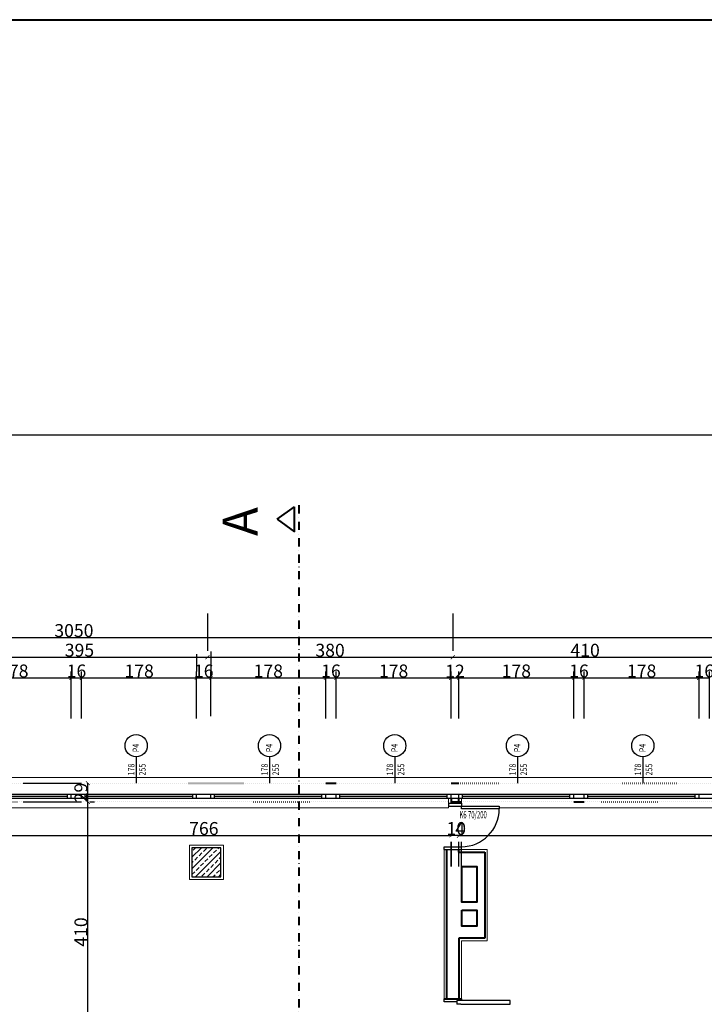
# Model space of a CAD drawing. Units: millimetres. Extents: x 5555 to 351204, y -132841 to 2300.
# Drawn here: x 183353 to 184413, y -52202 to -50677 of the extents above; entities that cross this region are included whole.
import ezdxf

# ---------------------------------------------------------------- set-up
doc = ezdxf.new("R2010")
doc.units = ezdxf.units.MM
for name, pattern in [('ACAD_ISO07W100', [3, 0, -3]), ('DASHDOT', [25.4, 12.7, -6.35, 0, -6.35]), ('DUZ', [500, 500])]:
    doc.linetypes.add(name, pattern=pattern)
for name, color, linetype, lineweight in [('duvar', 13, 'Continuous', 40), ('kapı', 10, 'Continuous', 30), ('kolon', 64, 'Continuous', 25), ('MAHLIST', 212, 'Continuous', 18), ('sıva', 217, 'Continuous', 18)]:
    doc.layers.add(name, color=color, linetype=linetype, lineweight=lineweight)
for name, color, linetype in [('L4', 2, 'Continuous'), ('OLCU', 4, 'Continuous'), ('OLCUYATAY', 250, 'Continuous'), ('YAZI', 140, 'DUZ')]:
    doc.layers.add(name, color=color, linetype=linetype)
doc.styles.add('A', font='arial.ttf', dxfattribs={"width": 0.7, "height": 12})
doc.styles.add('ROMANS', font='romans.shx', dxfattribs={"width": 0.8, "height": 10})
doc.styles.add('ROMANTIC', font='times.ttf')
doc.dimstyles.new('ICOLCU', dxfattribs={"dimtxt": 20, "dimasz": 6, "dimexe": 10, "dimexo": 100, "dimtad": 1, "dimdec": 0, "dimzin": 0, "dimdsep": 46, "dimtxsty": 'ROMANTIC', "dimblk1": 'ARCHTICK', "dimblk2": 'ARCHTICK', "dimsah": 1, "dimcen": 0, "dimclrd": 256, "dimclre": 256, "dimclrt": 256, "dimadec": 0, "dimazin": 0, "dimtfac": 0.1, "dimtdec": 0, "dimtix": 1, "dimtmove": 2, "dimatfit": 3, "dimldrblk": 'ARCHTICK', "dimfxl": 10, "dimtolj": 1, "dimtzin": 0, "dimarcsym": 0})

# ---------------------------------------------------------------- blocks, each defined once
blk = doc.blocks.new('_ArchTick')
at = {"color": 0, "linetype": 'ByBlock', "const_width": 0.15}
blk.add_lwpolyline([(-0.5, -0.5), (0.5, 0.5)], dxfattribs=at)
blk = doc.blocks.new('*D460')
at = {"layer": 'Defpoints', "color": 0, "transparency": 16777216}
for p in [(183432.6, -51696.7), (183254.6, -51859.7), (183432.6, -51859.7)]:
    blk.add_point(p, dxfattribs=at)
at = {"layer": 'OLCUYATAY', "lineweight": -2, "transparency": 16777216}
for p, q in [((183254.6, -51759.7), (183254.6, -51686.7)), ((183254.6, -51696.7), (183432.6, -51696.7)), ((183432.6, -51759.7), (183432.6, -51686.7))]:
    blk.add_line(p, q, dxfattribs=at)
at = {"layer": 'OLCUYATAY', "lineweight": -2, "transparency": 16777216, "xscale": 6, "yscale": 6, "zscale": 6, "rotation": 180}
blk.add_blockref('_ArchTick', (183254.6, -51696.7), dxfattribs=at)
at = {"layer": 'OLCUYATAY', "lineweight": -2, "transparency": 16777216, "xscale": 6, "yscale": 6, "zscale": 6}
blk.add_blockref('_ArchTick', (183432.6, -51696.7), dxfattribs=at)
at = {"layer": 'OLCUYATAY', "transparency": 16777216, "insert": (183343.6, -51685.9), "char_height": 20, "attachment_point": 5, "style": 'ROMANTIC'}
blk.add_mtext('\\A1;178', dxfattribs=at)
blk = doc.blocks.new('*D461')
at = {"layer": 'Defpoints', "color": 0, "transparency": 16777216}
for p in [(183448.6, -51696.7), (183432.6, -51859.7), (183448.6, -51859.7)]:
    blk.add_point(p, dxfattribs=at)
at = {"layer": 'OLCUYATAY', "lineweight": -2, "transparency": 16777216}
for p, q in [((183432.6, -51759.7), (183432.6, -51686.7)), ((183432.6, -51696.7), (183448.6, -51696.7)), ((183448.6, -51759.7), (183448.6, -51686.7))]:
    blk.add_line(p, q, dxfattribs=at)
at = {"layer": 'OLCUYATAY', "transparency": 16777216, "insert": (183440.6, -51685.9), "char_height": 20, "attachment_point": 5, "style": 'ROMANTIC'}
blk.add_mtext('\\A1;16', dxfattribs=at)
blk = doc.blocks.new('*D462')
at = {"layer": 'Defpoints', "color": 0, "transparency": 16777216}
for p in [(183826.6, -51696.7), (183648.6, -51855.7), (183826.6, -51859.7)]:
    blk.add_point(p, dxfattribs=at)
at = {"layer": 'OLCUYATAY', "lineweight": -2, "transparency": 16777216}
for p, q in [((183648.6, -51755.7), (183648.6, -51686.7)), ((183648.6, -51696.7), (183826.6, -51696.7)), ((183826.6, -51759.7), (183826.6, -51686.7))]:
    blk.add_line(p, q, dxfattribs=at)
at = {"layer": 'OLCUYATAY', "lineweight": -2, "transparency": 16777216, "xscale": 6, "yscale": 6, "zscale": 6, "rotation": 180}
blk.add_blockref('_ArchTick', (183648.6, -51696.7), dxfattribs=at)
at = {"layer": 'OLCUYATAY', "lineweight": -2, "transparency": 16777216, "xscale": 6, "yscale": 6, "zscale": 6}
blk.add_blockref('_ArchTick', (183826.6, -51696.7), dxfattribs=at)
at = {"layer": 'OLCUYATAY', "transparency": 16777216, "insert": (183737.6, -51685.9), "char_height": 20, "attachment_point": 5, "style": 'ROMANTIC'}
blk.add_mtext('\\A1;178', dxfattribs=at)
blk = doc.blocks.new('*D463')
at = {"layer": 'Defpoints', "color": 0, "transparency": 16777216}
for p in [(183842.6, -51696.7), (183826.6, -51859.7), (183842.6, -51859.7)]:
    blk.add_point(p, dxfattribs=at)
at = {"layer": 'OLCUYATAY', "lineweight": -2, "transparency": 16777216}
for p, q in [((183826.6, -51759.7), (183826.6, -51686.7)), ((183826.6, -51696.7), (183842.6, -51696.7)), ((183842.6, -51759.7), (183842.6, -51686.7))]:
    blk.add_line(p, q, dxfattribs=at)
at = {"layer": 'OLCUYATAY', "transparency": 16777216, "insert": (183834.6, -51685.9), "char_height": 20, "attachment_point": 5, "style": 'ROMANTIC'}
blk.add_mtext('\\A1;16', dxfattribs=at)
blk = doc.blocks.new('*D464')
at = {"layer": 'Defpoints', "color": 0, "transparency": 16777216}
for p in [(184020.6, -51696.7), (183842.6, -51859.7), (184020.6, -51859.7)]:
    blk.add_point(p, dxfattribs=at)
at = {"layer": 'OLCUYATAY', "lineweight": -2, "transparency": 16777216}
for p, q in [((183842.6, -51759.7), (183842.6, -51686.7)), ((183842.6, -51696.7), (184020.6, -51696.7)), ((184020.6, -51759.7), (184020.6, -51686.7))]:
    blk.add_line(p, q, dxfattribs=at)
at = {"layer": 'OLCUYATAY', "lineweight": -2, "transparency": 16777216, "xscale": 6, "yscale": 6, "zscale": 6, "rotation": 180}
blk.add_blockref('_ArchTick', (183842.6, -51696.7), dxfattribs=at)
at = {"layer": 'OLCUYATAY', "lineweight": -2, "transparency": 16777216, "xscale": 6, "yscale": 6, "zscale": 6}
blk.add_blockref('_ArchTick', (184020.6, -51696.7), dxfattribs=at)
at = {"layer": 'OLCUYATAY', "transparency": 16777216, "insert": (183931.6, -51685.9), "char_height": 20, "attachment_point": 5, "style": 'ROMANTIC'}
blk.add_mtext('\\A1;178', dxfattribs=at)
blk = doc.blocks.new('*D978')
at = {"layer": 'Defpoints', "color": 0, "transparency": 16777216}
for p in [(184032.6, -51696.7), (184020.6, -51859.7), (184032.6, -51859.7)]:
    blk.add_point(p, dxfattribs=at)
at = {"layer": 'OLCUYATAY', "lineweight": -2, "transparency": 16777216}
for p, q in [((184020.6, -51759.7), (184020.6, -51686.7)), ((184020.6, -51696.7), (184032.6, -51696.7)), ((184032.6, -51759.7), (184032.6, -51686.7))]:
    blk.add_line(p, q, dxfattribs=at)
at = {"layer": 'OLCUYATAY', "transparency": 16777216, "insert": (184026.6, -51686.1), "char_height": 20, "attachment_point": 5, "style": 'ROMANTIC'}
blk.add_mtext('\\A1;12', dxfattribs=at)
blk = doc.blocks.new('*D979')
at = {"layer": 'Defpoints', "color": 0, "transparency": 16777216}
for p in [(184210.6, -51696.7), (184032.6, -51859.7), (184210.6, -51859.7)]:
    blk.add_point(p, dxfattribs=at)
at = {"layer": 'OLCUYATAY', "lineweight": -2, "transparency": 16777216}
for p, q in [((184032.6, -51759.7), (184032.6, -51686.7)), ((184032.6, -51696.7), (184210.6, -51696.7)), ((184210.6, -51759.7), (184210.6, -51686.7))]:
    blk.add_line(p, q, dxfattribs=at)
at = {"layer": 'OLCUYATAY', "lineweight": -2, "transparency": 16777216, "xscale": 6, "yscale": 6, "zscale": 6, "rotation": 180}
blk.add_blockref('_ArchTick', (184032.6, -51696.7), dxfattribs=at)
at = {"layer": 'OLCUYATAY', "lineweight": -2, "transparency": 16777216, "xscale": 6, "yscale": 6, "zscale": 6}
blk.add_blockref('_ArchTick', (184210.6, -51696.7), dxfattribs=at)
at = {"layer": 'OLCUYATAY', "transparency": 16777216, "insert": (184121.6, -51685.9), "char_height": 20, "attachment_point": 5, "style": 'ROMANTIC'}
blk.add_mtext('\\A1;178', dxfattribs=at)
blk = doc.blocks.new('*D465')
at = {"layer": 'Defpoints', "color": 0, "transparency": 16777216}
for p in [(184226.6, -51696.7), (184210.6, -51859.7), (184226.6, -51859.7)]:
    blk.add_point(p, dxfattribs=at)
at = {"layer": 'OLCUYATAY', "lineweight": -2, "transparency": 16777216}
for p, q in [((184210.6, -51759.7), (184210.6, -51686.7)), ((184210.6, -51696.7), (184226.6, -51696.7)), ((184226.6, -51759.7), (184226.6, -51686.7))]:
    blk.add_line(p, q, dxfattribs=at)
at = {"layer": 'OLCUYATAY', "transparency": 16777216, "insert": (184218.6, -51685.9), "char_height": 20, "attachment_point": 5, "style": 'ROMANTIC'}
blk.add_mtext('\\A1;16', dxfattribs=at)
blk = doc.blocks.new('*D466')
at = {"layer": 'Defpoints', "color": 0, "transparency": 16777216}
for p in [(184404.6, -51696.7), (184226.6, -51859.7), (184404.6, -51859.7)]:
    blk.add_point(p, dxfattribs=at)
at = {"layer": 'OLCUYATAY', "lineweight": -2, "transparency": 16777216}
for p, q in [((184226.6, -51759.7), (184226.6, -51686.7)), ((184226.6, -51696.7), (184404.6, -51696.7)), ((184404.6, -51759.7), (184404.6, -51686.7))]:
    blk.add_line(p, q, dxfattribs=at)
at = {"layer": 'OLCUYATAY', "lineweight": -2, "transparency": 16777216, "xscale": 6, "yscale": 6, "zscale": 6, "rotation": 180}
blk.add_blockref('_ArchTick', (184226.6, -51696.7), dxfattribs=at)
at = {"layer": 'OLCUYATAY', "lineweight": -2, "transparency": 16777216, "xscale": 6, "yscale": 6, "zscale": 6}
blk.add_blockref('_ArchTick', (184404.6, -51696.7), dxfattribs=at)
at = {"layer": 'OLCUYATAY', "transparency": 16777216, "insert": (184315.6, -51685.9), "char_height": 20, "attachment_point": 5, "style": 'ROMANTIC'}
blk.add_mtext('\\A1;178', dxfattribs=at)
blk = doc.blocks.new('*D467')
at = {"layer": 'Defpoints', "color": 0, "transparency": 16777216}
for p in [(184420.6, -51696.7), (184404.6, -51859.7), (184420.6, -51859.7)]:
    blk.add_point(p, dxfattribs=at)
at = {"layer": 'OLCUYATAY', "lineweight": -2, "transparency": 16777216}
for p, q in [((184404.6, -51759.7), (184404.6, -51686.7)), ((184404.6, -51696.7), (184420.6, -51696.7)), ((184420.6, -51759.7), (184420.6, -51686.7))]:
    blk.add_line(p, q, dxfattribs=at)
at = {"layer": 'OLCUYATAY', "transparency": 16777216, "insert": (184412.6, -51685.9), "char_height": 20, "attachment_point": 5, "style": 'ROMANTIC'}
blk.add_mtext('\\A1;16', dxfattribs=at)
blk = doc.blocks.new('*D471')
at = {"layer": 'Defpoints', "color": 0, "transparency": 16777216}
for p in [(183643.3, -51664.6), (183247.1, -51696.7), (183643.3, -51696.7)]:
    blk.add_point(p, dxfattribs=at)
at = {"layer": 'OLCUYATAY', "lineweight": -2, "transparency": 16777216}
for p, q in [((183247.1, -51596.7), (183247.1, -51654.6)), ((183643.3, -51596.7), (183643.3, -51654.6)), ((183247.1, -51664.6), (183643.3, -51664.6))]:
    blk.add_line(p, q, dxfattribs=at)
at = {"layer": 'OLCUYATAY', "lineweight": -2, "transparency": 16777216, "xscale": 6, "yscale": 6, "zscale": 6, "rotation": 180}
blk.add_blockref('_ArchTick', (183247.1, -51664.6), dxfattribs=at)
at = {"layer": 'OLCUYATAY', "lineweight": -2, "transparency": 16777216, "xscale": 6, "yscale": 6, "zscale": 6}
blk.add_blockref('_ArchTick', (183643.3, -51664.6), dxfattribs=at)
at = {"layer": 'OLCUYATAY', "transparency": 16777216, "insert": (183445.2, -51653.7), "char_height": 20, "attachment_point": 5, "style": 'ROMANTIC'}
blk.add_mtext('\\A1;395', dxfattribs=at)
blk = doc.blocks.new('*D472')
at = {"layer": 'Defpoints', "color": 0, "transparency": 16777216}
for p in [(184023.1, -51664.6), (183643.3, -51696.7), (184023.1, -51696.7)]:
    blk.add_point(p, dxfattribs=at)
at = {"layer": 'OLCUYATAY', "lineweight": -2, "transparency": 16777216}
for p, q in [((183643.3, -51596.7), (183643.3, -51654.6)), ((184023.1, -51596.7), (184023.1, -51654.6)), ((183643.3, -51664.6), (184023.1, -51664.6))]:
    blk.add_line(p, q, dxfattribs=at)
at = {"layer": 'OLCUYATAY', "lineweight": -2, "transparency": 16777216, "xscale": 6, "yscale": 6, "zscale": 6, "rotation": 180}
blk.add_blockref('_ArchTick', (183643.3, -51664.6), dxfattribs=at)
at = {"layer": 'OLCUYATAY', "lineweight": -2, "transparency": 16777216, "xscale": 6, "yscale": 6, "zscale": 6}
blk.add_blockref('_ArchTick', (184023.1, -51664.6), dxfattribs=at)
at = {"layer": 'OLCUYATAY', "transparency": 16777216, "insert": (183833.2, -51653.8), "char_height": 20, "attachment_point": 5, "style": 'ROMANTIC'}
blk.add_mtext('\\A1;380', dxfattribs=at)
blk = doc.blocks.new('*D473')
at = {"layer": 'Defpoints', "color": 0, "transparency": 16777216}
for p in [(184433.1, -51664.6), (184023.1, -51696.7), (184433.1, -51696.7)]:
    blk.add_point(p, dxfattribs=at)
at = {"layer": 'OLCUYATAY', "lineweight": -2, "transparency": 16777216}
for p, q in [((184023.1, -51596.7), (184023.1, -51654.6)), ((184433.1, -51596.7), (184433.1, -51654.6)), ((184023.1, -51664.6), (184433.1, -51664.6))]:
    blk.add_line(p, q, dxfattribs=at)
at = {"layer": 'OLCUYATAY', "lineweight": -2, "transparency": 16777216, "xscale": 6, "yscale": 6, "zscale": 6, "rotation": 180}
blk.add_blockref('_ArchTick', (184023.1, -51664.6), dxfattribs=at)
at = {"layer": 'OLCUYATAY', "lineweight": -2, "transparency": 16777216, "xscale": 6, "yscale": 6, "zscale": 6}
blk.add_blockref('_ArchTick', (184433.1, -51664.6), dxfattribs=at)
at = {"layer": 'OLCUYATAY', "transparency": 16777216, "insert": (184228.1, -51653.8), "char_height": 20, "attachment_point": 5, "style": 'ROMANTIC'}
blk.add_mtext('\\A1;410', dxfattribs=at)
blk = doc.blocks.new('*D985')
at = {"layer": 'Defpoints', "color": 0, "transparency": 16777216}
for p in [(184961.6, -51634.1), (181911.6, -51859.7), (184961.6, -51859.7)]:
    blk.add_point(p, dxfattribs=at)
at = {"layer": 'OLCUYATAY', "lineweight": -2, "transparency": 16777216}
for p, q in [((181911.6, -51759.7), (181911.6, -51624.1)), ((181911.6, -51634.1), (184961.6, -51634.1)), ((184961.6, -51759.7), (184961.6, -51624.1))]:
    blk.add_line(p, q, dxfattribs=at)
at = {"layer": 'OLCUYATAY', "lineweight": -2, "transparency": 16777216, "xscale": 6, "yscale": 6, "zscale": 6, "rotation": 180}
blk.add_blockref('_ArchTick', (181911.6, -51634.1), dxfattribs=at)
at = {"layer": 'OLCUYATAY', "lineweight": -2, "transparency": 16777216, "xscale": 6, "yscale": 6, "zscale": 6}
blk.add_blockref('_ArchTick', (184961.6, -51634.1), dxfattribs=at)
at = {"layer": 'OLCUYATAY', "transparency": 16777216, "insert": (183436.6, -51623.3), "char_height": 20, "attachment_point": 5, "style": 'ROMANTIC'}
blk.add_mtext('\\A1;3050', dxfattribs=at)
blk = doc.blocks.new('*D1017')
at = {"layer": 'Defpoints', "color": 0, "transparency": 16777216}
for p in [(184032.6, -51888.7), (184036.6, -51888.7), (184032.6, -51940.7)]:
    blk.add_point(p, dxfattribs=at)
at = {"layer": 'OLCUYATAY', "lineweight": -2, "transparency": 16777216}
for p, q in [((184036.6, -51940.7), (184032.6, -51940.7)), ((184032.6, -51988.7), (184032.6, -51950.7)), ((184036.6, -51988.7), (184036.6, -51950.7))]:
    blk.add_line(p, q, dxfattribs=at)
at = {"layer": 'OLCUYATAY', "transparency": 16777216, "insert": (184034.6, -51930.1), "char_height": 20, "attachment_point": 5, "style": 'ROMANTIC'}
blk.add_mtext('\\A1;4', dxfattribs=at)
blk = doc.blocks.new('*D1018')
at = {"layer": 'Defpoints', "color": 0, "transparency": 16777216}
for p in [(184020.6, -51888.7), (184036.6, -51888.7), (184020.6, -51940.7)]:
    blk.add_point(p, dxfattribs=at)
at = {"layer": 'OLCUYATAY', "lineweight": -2, "transparency": 16777216}
for p, q in [((184036.6, -51940.7), (184020.6, -51940.7)), ((184020.6, -51988.7), (184020.6, -51950.7)), ((184036.6, -51988.7), (184036.6, -51950.7))]:
    blk.add_line(p, q, dxfattribs=at)
at = {"layer": 'OLCUYATAY', "transparency": 16777216, "insert": (184028.6, -51929.9), "char_height": 20, "attachment_point": 5, "style": 'ROMANTIC'}
blk.add_mtext('\\A1;10', dxfattribs=at)
blk = doc.blocks.new('*D1046')
at = {"layer": 'Defpoints', "color": 0, "transparency": 16777216}
for p in [(184032.6, -51882.7), (184932.6, -51888.7), (184032.6, -51941.1)]:
    blk.add_point(p, dxfattribs=at)
at = {"layer": 'OLCUYATAY', "lineweight": -2, "transparency": 16777216}
for p, q in [((184932.6, -51941.1), (184032.6, -51941.1)), ((184032.6, -51982.7), (184032.6, -51951.1)), ((184932.6, -51988.7), (184932.6, -51951.1))]:
    blk.add_line(p, q, dxfattribs=at)
at = {"layer": 'OLCUYATAY', "lineweight": -2, "transparency": 16777216, "xscale": 6, "yscale": 6, "zscale": 6, "rotation": 180}
blk.add_blockref('_ArchTick', (184032.6, -51941.1), dxfattribs=at)
at = {"layer": 'OLCUYATAY', "lineweight": -2, "transparency": 16777216, "xscale": 6, "yscale": 6, "zscale": 6}
blk.add_blockref('_ArchTick', (184932.6, -51941.1), dxfattribs=at)
at = {"layer": 'OLCUYATAY', "transparency": 16777216, "insert": (184482.6, -51930.3), "char_height": 20, "attachment_point": 5, "style": 'ROMANTIC'}
blk.add_mtext('\\A1;900', dxfattribs=at)
blk = doc.blocks.new('*D585')
at = {"layer": 'Defpoints', "color": 0, "transparency": 16777216}
for p in [(183626.6, -51696.7), (183448.6, -51859.7), (183626.6, -51859.7)]:
    blk.add_point(p, dxfattribs=at)
at = {"layer": 'OLCUYATAY', "lineweight": -2, "transparency": 16777216}
for p, q in [((183448.6, -51759.7), (183448.6, -51686.7)), ((183448.6, -51696.7), (183626.6, -51696.7)), ((183626.6, -51759.7), (183626.6, -51686.7))]:
    blk.add_line(p, q, dxfattribs=at)
at = {"layer": 'OLCUYATAY', "lineweight": -2, "transparency": 16777216, "xscale": 6, "yscale": 6, "zscale": 6, "rotation": 180}
blk.add_blockref('_ArchTick', (183448.6, -51696.7), dxfattribs=at)
at = {"layer": 'OLCUYATAY', "lineweight": -2, "transparency": 16777216, "xscale": 6, "yscale": 6, "zscale": 6}
blk.add_blockref('_ArchTick', (183626.6, -51696.7), dxfattribs=at)
at = {"layer": 'OLCUYATAY', "transparency": 16777216, "insert": (183537.6, -51685.9), "char_height": 20, "attachment_point": 5, "style": 'ROMANTIC'}
blk.add_mtext('\\A1;178', dxfattribs=at)
blk = doc.blocks.new('*D586')
at = {"layer": 'Defpoints', "color": 0, "transparency": 16777216}
for p in [(183648.6, -51696.7), (183648.6, -51755.7), (183626.6, -51759.7)]:
    blk.add_point(p, dxfattribs=at)
at = {"layer": 'OLCUYATAY', "lineweight": -2, "transparency": 16777216}
for p, q in [((183626.6, -51659.7), (183626.6, -51686.7)), ((183648.6, -51655.7), (183648.6, -51686.7)), ((183626.6, -51696.7), (183648.6, -51696.7))]:
    blk.add_line(p, q, dxfattribs=at)
at = {"layer": 'OLCUYATAY', "transparency": 16777216, "insert": (183637.6, -51685.9), "char_height": 20, "attachment_point": 5, "style": 'ROMANTIC'}
blk.add_mtext('\\A1;16', dxfattribs=at)
blk = doc.blocks.new('*D1077')
at = {"layer": 'Defpoints', "color": 0, "transparency": 16777216}
for p in [(183254.6, -51882.7), (184021, -51888.7), (184021, -51940.7)]:
    blk.add_point(p, dxfattribs=at)
at = {"layer": 'OLCUYATAY', "lineweight": -2, "transparency": 16777216}
for p, q in [((183254.6, -51940.7), (184021, -51940.7)), ((183254.6, -51982.7), (183254.6, -51950.7)), ((184021, -51988.7), (184021, -51950.7))]:
    blk.add_line(p, q, dxfattribs=at)
at = {"layer": 'OLCUYATAY', "lineweight": -2, "transparency": 16777216, "xscale": 6, "yscale": 6, "zscale": 6, "rotation": 180}
blk.add_blockref('_ArchTick', (183254.6, -51940.7), dxfattribs=at)
at = {"layer": 'OLCUYATAY', "lineweight": -2, "transparency": 16777216, "xscale": 6, "yscale": 6, "zscale": 6}
blk.add_blockref('_ArchTick', (184021, -51940.7), dxfattribs=at)
at = {"layer": 'OLCUYATAY', "transparency": 16777216, "insert": (183637.8, -51929.9), "char_height": 20, "attachment_point": 5, "style": 'ROMANTIC'}
blk.add_mtext('\\A1;766', dxfattribs=at)
blk = doc.blocks.new('*D591')
at = {"layer": 'Defpoints', "color": 0, "transparency": 16777216}
for p in [(183361.1, -51888.7), (183458.3, -51888.7), (183361.1, -52291.7)]:
    blk.add_point(p, dxfattribs=at)
at = {"layer": 'OLCUYATAY', "lineweight": -2, "transparency": 16777216}
for p, q in [((183458.3, -52291.7), (183458.3, -51888.7)), ((183461.1, -51888.7), (183468.3, -51888.7)), ((183461.1, -52291.7), (183468.3, -52291.7))]:
    blk.add_line(p, q, dxfattribs=at)
at = {"layer": 'OLCUYATAY', "lineweight": -2, "transparency": 16777216, "xscale": 6, "yscale": 6, "zscale": 6}
for p, rotation in [((183458.3, -51888.7), 90), ((183458.3, -52291.7), 270)]:
    blk.add_blockref('_ArchTick', p, dxfattribs=dict(at, rotation=rotation))
at = {"layer": 'OLCUYATAY', "transparency": 16777216, "insert": (183447.5, -52090.2), "char_height": 20, "attachment_point": 5, "rotation": 90, "style": 'ROMANTIC'}
blk.add_mtext('\\A1;410', dxfattribs=at)
blk = doc.blocks.new('*D592')
at = {"layer": 'Defpoints', "color": 0, "transparency": 16777216}
for p in [(183458.3, -51859.7), (183458.3, -51859.7), (183458.3, -51888.7)]:
    blk.add_point(p, dxfattribs=at)
at = {"layer": 'OLCUYATAY', "lineweight": -2, "transparency": 16777216}
for p, q in [((183358.3, -51859.7), (183448.3, -51859.7)), ((183458.3, -51888.7), (183458.3, -51859.7)), ((183358.3, -51888.7), (183448.3, -51888.7))]:
    blk.add_line(p, q, dxfattribs=at)
at = {"layer": 'OLCUYATAY', "lineweight": -2, "transparency": 16777216, "xscale": 6, "yscale": 6, "zscale": 6}
for p, rotation in [((183458.3, -51859.7), 90), ((183458.3, -51888.7), 270)]:
    blk.add_blockref('_ArchTick', p, dxfattribs=dict(at, rotation=rotation))
at = {"layer": 'OLCUYATAY', "transparency": 16777216, "insert": (183447.4, -51874.2), "char_height": 20, "attachment_point": 5, "rotation": 90, "style": 'ROMANTIC'}
blk.add_mtext('\\A1;29', dxfattribs=at)

msp = doc.modelspace()

# ---------------------------------------------------------------- hatches: boundary and pattern name
at = {"layer": 'kolon'}
h = msp.add_hatch(dxfattribs=at)
h.set_pattern_fill('ANSI33', color=256, scale=2, style=0)
h.set_pattern_definition([(45, (5410.5, -20063.145), (-8.9802561, 8.9802561), []), (45, (5419.48, -20063.145), (-8.9802561, 8.9802561), [6.35, -3.175])])
h.paths.add_polyline_path([(183619.336, -52004.706), (183664.336, -52004.706), (183664.336, -51959.706), (183619.336, -51959.706)])

# ---------------------------------------------------------------- linework, layer by layer
at = {"layer": 'duvar'}
for p, q in [((183751.399, -51450.974), (183777.98, -51431.573)), ((183777.98, -51470.376), (183777.98, -51431.573)), ((183751.399, -51450.974), (183777.98, -51470.376)), ((183826.614, -51859.706), (183842.614, -51859.706)), ((184020.614, -51859.706), (184032.599, -51859.706)), ((184020.614, -51888.706), (184036.599, -51888.706)), ((184020.998, -51890.599), (184020.998, -51882.706)), ((184032.599, -51890.599), (184032.599, -51882.706)), ((184210.599, -51888.706), (184226.599, -51888.706)), ((184013.599, -51962.599), (184013.599, -52193.474)), ((184032.599, -51966.502), (184032.599, -51962.599)), ((184032.599, -51966.502), (184072.599, -51966.502)), ((184072.599, -51966.502), (184072.599, -52099.874)), ((184032.599, -52099.874), (184032.599, -52193.474)), ((184072.599, -52099.874), (184032.599, -52099.874)), ((184009.599, -52193.474), (184035.599, -52193.474))]:
    msp.add_line(p, q, dxfattribs=at)
at = {"layer": 'duvar', "linetype": 'DASHDOT'}
msp.add_line((183785.019, -51429.245), (183785.019, -52380.534), dxfattribs=at)
at = {"layer": 'duvar', "linetype": 'ACAD_ISO07W100'}
for p, q in [((182867.599, -51859.706), (183933.825, -51859.706)), ((183448.599, -51859.706), (183448.614, -51859.706)), ((183828.614, -51859.706), (184020.614, -51859.706)), ((184028.614, -51859.706), (184210.599, -51859.706)), ((184208.614, -51859.706), (184598.599, -51859.706)), ((183258.599, -51888.706), (184016.614, -51888.706)), ((184036.599, -51888.706), (184210.599, -51888.706)), ((184036.599, -51888.706), (184788.722, -51888.706))]:
    msp.add_line(p, q, dxfattribs=at)
at = {"layer": 'duvar'}
for points in [[(173178.518, -50677.178), (204653.935, -50677.178), (204653.935, -54766.307), (173178.518, -54766.307)], [(184037.029, -51988.706), (184060.576, -51988.706), (184060.576, -52043.879), (184037.029, -52043.879)], [(184037.029, -52056.373), (184060.576, -52056.373), (184060.576, -52081.363), (184037.029, -52081.363)]]:
    msp.add_lwpolyline(points, close=True, dxfattribs=at)
at = {"layer": 'kapı', "ltscale": 2}
for p, q in [((184016.614, -51890.599), (184016.614, -51895.099)), ((184016.614, -51890.599), (184036.599, -51890.599)), ((184016.614, -51890.599), (184016.614, -51895.099)), ((184016.614, -51890.599), (184036.599, -51890.599)), ((184016.614, -51895.099), (184036.599, -51895.099)), ((184016.614, -51895.099), (184036.599, -51895.099)), ((184036.599, -51890.599), (184036.599, -51895.099)), ((184036.599, -51890.599), (184036.599, -51895.099)), ((184036.599, -51895.099), (184095.099, -51895.099)), ((184036.599, -51899.599), (184036.599, -51895.099)), ((184036.599, -51895.099), (184095.099, -51895.099)), ((184036.599, -51899.599), (184036.599, -51895.099)), ((184095.099, -51895.099), (184095.099, -51899.599)), ((184095.099, -51895.099), (184095.099, -51899.599)), ((184095.099, -51899.599), (184036.599, -51899.599)), ((184095.099, -51899.599), (184036.599, -51899.599)), ((184009.599, -51958.099), (184036.599, -51958.099)), ((184009.599, -51958.099), (184036.599, -51958.099)), ((184009.599, -51962.599), (184009.599, -51958.099)), ((184009.599, -51962.599), (184036.599, -51962.599)), ((184009.599, -51962.599), (184036.599, -51962.599)), ((184036.599, -51962.599), (184036.599, -51958.099)), ((184036.599, -51962.599), (184036.599, -51958.099)), ((184009.599, -52198.474), (184009.599, -52193.474)), ((184029.599, -52198.474), (184009.599, -52198.474)), ((184029.599, -52196.474), (184029.599, -52201.948)), ((184112.235, -52196.474), (184035.599, -52196.474)), ((184112.235, -52201.948), (184112.235, -52196.474)), ((184035.599, -52201.948), (184112.235, -52201.948))]:
    msp.add_line(p, q, dxfattribs=at)
for points in [[(184009.599, -52193.474), (184036.599, -52193.474), (184036.599, -52196.474)], [(184035.599, -52196.474), (184029.599, -52196.474)], [(184035.599, -52201.948), (184029.599, -52201.948)]]:
    msp.add_lwpolyline(points, dxfattribs=at)
msp.add_arc((184036.599, -51899.599), 58.5, 270, 0, dxfattribs=at)
at = {"layer": 'kolon'}
msp.add_lwpolyline([(183619.336, -52004.706), (183664.336, -52004.706), (183664.336, -51959.706), (183619.336, -51959.706)], close=True, dxfattribs=at)
at = {"layer": 'L4'}
for p, q in [((183533.422, -51859.706), (183533.422, -51818.805)), ((183739.825, -51859.706), (183739.825, -51818.805)), ((183933.825, -51859.706), (183933.825, -51818.805)), ((184123.811, -51859.706), (184123.811, -51818.805)), ((184317.811, -51859.706), (184317.811, -51818.805)), ((183235.599, -51876.706), (183432.599, -51876.706)), ((183260.072, -51879.706), (183426.599, -51879.706)), ((183426.599, -51882.706), (183426.599, -51876.706)), ((183432.599, -51882.706), (183432.599, -51876.706)), ((183432.599, -51876.706), (183648.614, -51876.706)), ((183448.599, -51882.706), (183448.599, -51876.706)), ((183448.599, -51882.706), (183448.599, -51876.706)), ((183454.072, -51882.706), (183454.072, -51876.706)), ((183454.072, -51882.706), (183454.072, -51876.706)), ((183454.072, -51879.706), (183620.599, -51879.706)), ((183620.599, -51882.706), (183620.599, -51876.706)), ((183626.599, -51882.706), (183626.599, -51876.706)), ((183648.614, -51876.706), (183826.614, -51876.706)), ((183648.614, -51882.706), (183648.614, -51876.706)), ((183654.087, -51882.706), (183654.087, -51876.706)), ((183654.087, -51879.706), (183820.614, -51879.706)), ((183820.614, -51882.706), (183820.614, -51876.706)), ((183826.614, -51882.706), (183826.614, -51876.706)), ((183826.614, -51876.706), (184020.614, -51876.706)), ((183842.614, -51882.706), (183842.614, -51876.706)), ((183848.087, -51882.706), (183848.087, -51876.706)), ((183848.087, -51879.706), (184014.614, -51879.706)), ((184014.614, -51882.706), (184014.614, -51876.706)), ((184020.614, -51876.706), (184210.599, -51876.706)), ((184020.614, -51882.706), (184020.614, -51876.706)), ((184032.599, -51882.706), (184032.599, -51876.706)), ((184038.072, -51882.706), (184038.072, -51876.706)), ((184038.072, -51879.706), (184204.599, -51879.706)), ((184204.599, -51882.706), (184204.599, -51876.706)), ((184210.599, -51882.706), (184210.599, -51876.706)), ((184210.599, -51876.706), (184404.599, -51876.706)), ((184226.599, -51882.706), (184226.599, -51876.706)), ((184232.072, -51882.706), (184232.072, -51876.706)), ((184232.072, -51879.706), (184398.599, -51879.706)), ((184398.599, -51882.706), (184398.599, -51876.706)), ((184404.599, -51882.706), (184404.599, -51876.706)), ((184404.599, -51876.706), (184598.599, -51876.706)), ((183235.599, -51882.706), (183432.599, -51882.706)), ((183432.599, -51882.706), (183648.614, -51882.706)), ((183648.614, -51882.706), (183826.614, -51882.706)), ((183826.614, -51882.706), (184020.614, -51882.706)), ((184020.614, -51882.706), (184210.599, -51882.706)), ((184210.599, -51882.706), (184404.599, -51882.706)), ((184404.599, -51882.706), (184598.599, -51882.706))]:
    msp.add_line(p, q, dxfattribs=at)
for centre in [(183533.011, -51801.63), (183739.414, -51801.63), (183933.414, -51801.63), (184123.4, -51801.63), (184317.4, -51801.63)]:
    msp.add_circle(centre, 17.18, dxfattribs=at)
at = {"layer": 'MAHLIST'}
for p, q in [((183448.599, -51850.706), (183254.599, -51850.706)), ((183648.614, -51850.706), (183448.599, -51850.706)), ((183828.614, -51850.706), (183648.614, -51850.706)), ((184028.614, -51850.706), (183828.614, -51850.706)), ((184210.599, -51850.706), (184028.614, -51850.706)), ((184432.944, -51850.706), (184208.614, -51850.706)), ((183630.599, -51897.706), (183258.599, -51897.706)), ((183648.614, -51897.706), (183452.722, -51897.706)), ((184016.737, -51897.706), (183648.614, -51897.706)), ((184016.737, -51897.706), (183846.737, -51897.706)), ((184210.599, -51897.706), (184095.099, -51897.706)), ((184404.599, -51897.706), (184095.099, -51897.706)), ((184598.599, -51897.706), (184095.099, -51897.706))]:
    msp.add_line(p, q, dxfattribs=at)
at = {"layer": 'OLCUYATAY'}
msp.add_lwpolyline([(174898.922, -53977.706), (203466.662, -53977.706), (203466.662, -51320.778), (174898.922, -51320.778)], close=True, dxfattribs=at)
at = {"layer": 'sıva'}
for p, q in [((184016.614, -51888.706), (184016.614, -51895.099)), ((184016.614, -51895.099), (184016.614, -51888.706)), ((184016.737, -51882.706), (184016.737, -51897.706)), ((184036.599, -51882.706), (184036.599, -51892.706)), ((184036.599, -51890.599), (184036.599, -51888.706)), ((183615.336, -51959.706), (183615.336, -51955.706)), ((183615.336, -51955.706), (183664.372, -51955.706)), ((183652.599, -51955.706), (183664.336, -51955.706)), ((183664.336, -51955.706), (183668.336, -51955.706)), ((183668.336, -51955.706), (183668.336, -52008.706)), ((183615.336, -51992.706), (183615.336, -51959.706)), ((184009.599, -51958.099), (184009.599, -52193.474)), ((184036.599, -51962.502), (184036.599, -51958.099)), ((184036.599, -51962.502), (184076.599, -51962.502)), ((184076.599, -51962.502), (184076.599, -52103.874)), ((183615.336, -51992.706), (183615.336, -52004.706)), ((184076.599, -52008.706), (184076.599, -51992.706)), ((183615.336, -52004.706), (183615.336, -52008.706)), ((183615.336, -52008.706), (183651.336, -52008.706)), ((183615.336, -52008.706), (183668.336, -52008.706)), ((183664.333, -52008.706), (183664.336, -52008.706)), ((184036.599, -52103.874), (184036.599, -52193.474)), ((184076.599, -52103.874), (184036.599, -52103.874))]:
    msp.add_line(p, q, dxfattribs=at)

# ---------------------------------------------------------------- texts
at = {"layer": 'kapı', "ltscale": 2, "width": 0.6}
msp.add_text('K6 70/200', height=11.25, dxfattribs=at).set_placement((184033.583, -51914.208))
at = {"layer": 'OLCU', "style": 'ROMANS', "width": 0.8}
for s, p in [('P4', (183537.626, -51811.719)), ('P4', (183744.03, -51811.719)), ('P4', (183938.03, -51811.719)), ('P4', (184128.015, -51811.719)), ('P4', (184322.015, -51811.719)), ('178', (183530.381, -51847.582)), ('255', (183547.602, -51847.688)), ('178', (183736.785, -51847.582)), ('255', (183754.005, -51847.688)), ('178', (183930.785, -51847.582)), ('255', (183948.005, -51847.688)), ('178', (184120.77, -51847.582)), ('255', (184137.99, -51847.688)), ('178', (184314.77, -51847.582)), ('255', (184331.99, -51847.688))]:
    msp.add_text(s, height=10, rotation=90, dxfattribs=at).set_placement(p)
at = {"layer": 'YAZI', "insert": (183738.014, -51432.1), "char_height": 54, "width": 874.68665, "attachment_point": 9, "rotation": 90, "style": 'A'}
msp.add_mtext('A', dxfattribs=at)

# ---------------------------------------------------------------- dimensions: what is measured, and where the dimension line sits
at = {"layer": 'OLCUYATAY'}
for base, p1, p2, text, picture, middle in [((183643.295, -51664.573), (183247.058, -51696.731), (183643.295, -51696.731), '395', '*D471', (183445.177, -51653.746)), ((183648.614, -51696.731), (183626.599, -51759.706), (183648.614, -51755.706), '16', '*D586', (183637.606, -51685.933)), ((184020.614, -51940.681), (184036.599, -51888.706), (184020.614, -51888.706), '10', '*D1018', (184028.606, -51929.883))]:
    dim = msp.add_linear_dim(base=base, p1=p1, p2=p2, text=text, dimstyle='ICOLCU', dxfattribs=at)
    dim.commit()
    dim.dimension.update_dxf_attribs({"geometry": picture, "text_midpoint": middle})
for base, p1, p2, picture, middle in [((184023.058, -51664.573), (183643.295, -51696.731), (184023.058, -51696.731), '*D472', (183833.177, -51653.775)), ((184433.058, -51664.573), (184023.058, -51696.731), (184433.058, -51696.731), '*D473', (184228.058, -51653.775)), ((184961.599, -51634.095), (181911.599, -51859.706), (184961.599, -51859.706), '*D985', (183436.599, -51623.297)), ((183432.599, -51696.731), (183254.599, -51859.706), (183432.599, -51859.706), '*D460', (183343.599, -51685.904)), ((183448.599, -51696.731), (183432.599, -51859.706), (183448.599, -51859.706), '*D461', (183440.599, -51685.933)), ((183626.599, -51696.731), (183448.599, -51859.706), (183626.599, -51859.706), '*D585', (183537.599, -51685.904)), ((183826.614, -51696.731), (183648.614, -51855.706), (183826.614, -51859.706), '*D462', (183737.614, -51685.904)), ((183842.614, -51696.731), (183826.614, -51859.706), (183842.614, -51859.706), '*D463', (183834.614, -51685.933)), ((184020.614, -51696.731), (183842.614, -51859.706), (184020.614, -51859.706), '*D464', (183931.614, -51685.904)), ((184032.599, -51696.731), (184020.614, -51859.706), (184032.599, -51859.706), '*D978', (184026.606, -51686.106)), ((184210.599, -51696.731), (184032.599, -51859.706), (184210.599, -51859.706), '*D979', (184121.599, -51685.904)), ((184226.599, -51696.731), (184210.599, -51859.706), (184226.599, -51859.706), '*D465', (184218.599, -51685.933)), ((184404.599, -51696.731), (184226.599, -51859.706), (184404.599, -51859.706), '*D466', (184315.599, -51685.904)), ((184420.599, -51696.731), (184404.599, -51859.706), (184420.599, -51859.706), '*D467', (184412.599, -51685.933)), ((184020.998, -51940.681), (183254.599, -51882.706), (184020.998, -51888.706), '*D1077', (183637.799, -51929.854)), ((184032.599, -51940.681), (184036.599, -51888.706), (184032.599, -51888.706), '*D1017', (184034.599, -51930.056)), ((184032.599, -51941.14), (184932.599, -51888.706), (184032.599, -51882.706), '*D1046', (184482.599, -51930.313))]:
    dim = msp.add_linear_dim(base=base, p1=p1, p2=p2, dimstyle='ICOLCU', dxfattribs=at)
    dim.commit()
    dim.dimension.update_dxf_attribs({"geometry": picture, "text_midpoint": middle})
dim = msp.add_linear_dim(base=(183458.257, -51859.706), p1=(183458.257, -51888.706), p2=(183458.257, -51859.706), angle=90, dimstyle='ICOLCU', dxfattribs=at)
dim.commit()
dim.dimension.update_dxf_attribs({"geometry": '*D592', "text_midpoint": (183447.43, -51874.206)})
dim = msp.add_linear_dim(base=(183458.257, -51888.706), p1=(183361.067, -52291.706), p2=(183361.067, -51888.706), angle=90, text='410', dimstyle='ICOLCU', dxfattribs=at)
dim.commit()
dim.dimension.update_dxf_attribs({"geometry": '*D591', "text_midpoint": (183447.459, -52090.206)})

doc.saveas('drawing.dxf')
